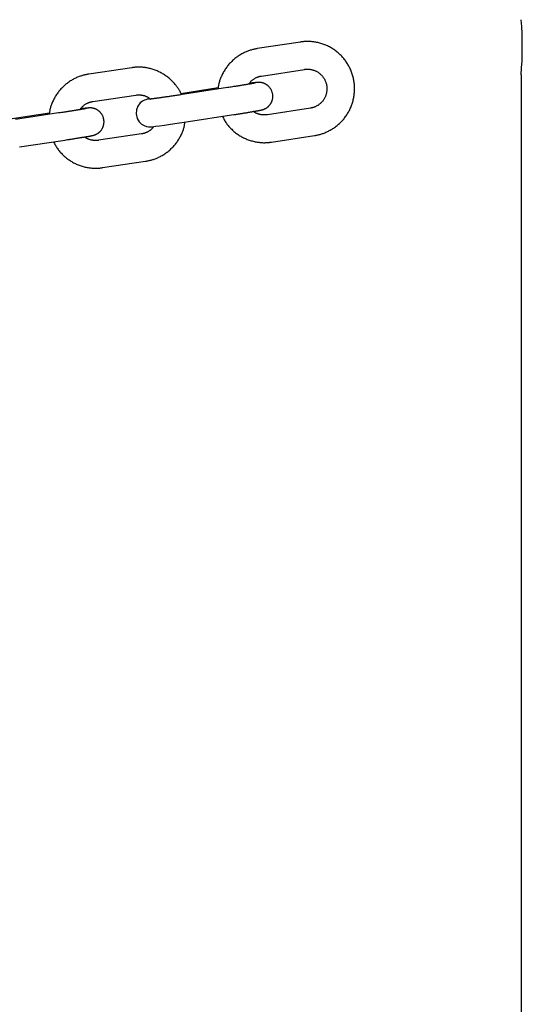
# Model space of a CAD drawing. Extents: x -8963 to 3042, y -1199 to 2396.
# Drawn here: x -4947 to -4838, y 944 to 1157 of the extents above; entities that cross this region are included whole.
import ezdxf

# ---------------------------------------------------------------- set-up
doc = ezdxf.new("R2010")
doc.units = 0

msp = doc.modelspace()

# ---------------------------------------------------------------- linework, layer by layer
at = {"color": 7, "linetype": 'Continuous'}
for p, q in [((-4886.45, 1152.47), (-4895.79, 1151.03)), ((-4923.02, 1146.9), (-4932.36, 1145.5)), ((-4894.87, 1145.1), (-4885.54, 1146.54)), ((-4838.57, 1145.38), (-4838.57, 57.31)), ((-4904.28, 1142.51), (-4912.36, 1141.27)), ((-4902.27, 1142.58), (-4911.61, 1141.14)), ((-4931.47, 1139.57), (-4922.13, 1140.97)), ((-4884.27, 1138.13), (-4893.61, 1136.7)), ((-4940.89, 1137.01), (-4948.97, 1135.8)), ((-4938.88, 1137.08), (-4948.22, 1135.68)), ((-4910.7, 1135.21), (-4901.36, 1136.65)), ((-4920.9, 1132.56), (-4930.24, 1131.16)), ((-4892.69, 1130.77), (-4883.36, 1132.2)), ((-4947.34, 1129.75), (-4937.99, 1131.15)), ((-4929.35, 1125.23), (-4920.01, 1126.62))]:
    msp.add_line(p, q, dxfattribs=at)
for points in [[(-4895.79, 1151.03), (-4895.95, 1151), (-4896.12, 1150.97), (-4896.28, 1150.94), (-4896.45, 1150.9), (-4896.62, 1150.86), (-4896.79, 1150.82), (-4896.96, 1150.78), (-4897.13, 1150.73), (-4897.31, 1150.68), (-4897.49, 1150.62), (-4897.67, 1150.56), (-4897.85, 1150.49), (-4898.03, 1150.42), (-4898.22, 1150.34), (-4898.41, 1150.26), (-4898.6, 1150.17), (-4898.79, 1150.08), (-4898.98, 1149.98), (-4899.17, 1149.88), (-4899.36, 1149.77), (-4899.55, 1149.65), (-4899.74, 1149.53), (-4899.93, 1149.41), (-4900.11, 1149.28), (-4900.29, 1149.15), (-4900.47, 1149.02), (-4900.65, 1148.88), (-4900.82, 1148.74), (-4900.99, 1148.59), (-4901.16, 1148.44), (-4901.32, 1148.28), (-4901.48, 1148.13), (-4901.64, 1147.96), (-4901.79, 1147.8), (-4901.94, 1147.63), (-4902.08, 1147.46), (-4902.23, 1147.29), (-4902.36, 1147.11), (-4902.5, 1146.93), (-4902.63, 1146.74), (-4902.75, 1146.56), (-4902.87, 1146.37), (-4902.99, 1146.18), (-4903.1, 1145.99), (-4903.21, 1145.79), (-4903.31, 1145.6), (-4903.41, 1145.4), (-4903.5, 1145.21), (-4903.59, 1145.02), (-4903.68, 1144.83), (-4903.75, 1144.63), (-4903.83, 1144.44), (-4903.9, 1144.26), (-4903.96, 1144.07), (-4904.01, 1143.88), (-4904.07, 1143.7), (-4904.11, 1143.51), (-4904.15, 1143.33), (-4904.19, 1143.15), (-4904.22, 1142.97), (-4904.25, 1142.8), (-4904.27, 1142.62), (-4904.3, 1142.44), (-4904.32, 1142.26)], [(-4883.36, 1132.2), (-4883.19, 1132.23), (-4883.03, 1132.27), (-4882.86, 1132.3), (-4882.69, 1132.33), (-4882.53, 1132.37), (-4882.36, 1132.41), (-4882.19, 1132.45), (-4882.01, 1132.5), (-4881.84, 1132.55), (-4881.66, 1132.61), (-4881.48, 1132.67), (-4881.29, 1132.74), (-4881.11, 1132.81), (-4880.92, 1132.89), (-4880.74, 1132.97), (-4880.55, 1133.06), (-4880.36, 1133.16), (-4880.17, 1133.25), (-4879.97, 1133.36), (-4879.78, 1133.47), (-4879.59, 1133.58), (-4879.4, 1133.7), (-4879.22, 1133.82), (-4879.03, 1133.95), (-4878.85, 1134.08), (-4878.67, 1134.22), (-4878.5, 1134.36), (-4878.32, 1134.5), (-4878.15, 1134.65), (-4877.99, 1134.8), (-4877.82, 1134.95), (-4877.66, 1135.11), (-4877.51, 1135.27), (-4877.35, 1135.44), (-4877.21, 1135.6), (-4877.06, 1135.77), (-4876.92, 1135.95), (-4876.78, 1136.13), (-4876.65, 1136.31), (-4876.52, 1136.49), (-4876.39, 1136.68), (-4876.27, 1136.87), (-4876.15, 1137.06), (-4876.04, 1137.25), (-4875.93, 1137.45), (-4875.82, 1137.65), (-4875.72, 1137.85), (-4875.63, 1138.05), (-4875.54, 1138.26), (-4875.45, 1138.47), (-4875.37, 1138.68), (-4875.29, 1138.89), (-4875.22, 1139.1), (-4875.15, 1139.31), (-4875.08, 1139.53), (-4875.03, 1139.75), (-4874.97, 1139.97), (-4874.92, 1140.19), (-4874.88, 1140.41), (-4874.84, 1140.63), (-4874.8, 1140.85), (-4874.77, 1141.07), (-4874.75, 1141.3), (-4874.73, 1141.52), (-4874.71, 1141.75), (-4874.7, 1141.97), (-4874.7, 1142.2), (-4874.7, 1142.42), (-4874.7, 1142.65), (-4874.71, 1142.87), (-4874.72, 1143.1), (-4874.74, 1143.32), (-4874.77, 1143.55), (-4874.8, 1143.77), (-4874.83, 1143.99), (-4874.87, 1144.21), (-4874.91, 1144.44), (-4874.96, 1144.66), (-4875.01, 1144.87), (-4875.07, 1145.09), (-4875.13, 1145.31), (-4875.2, 1145.52), (-4875.27, 1145.74), (-4875.35, 1145.95), (-4875.43, 1146.16), (-4875.52, 1146.37), (-4875.61, 1146.57), (-4875.7, 1146.78), (-4875.8, 1146.98), (-4875.91, 1147.18), (-4876.02, 1147.38), (-4876.13, 1147.57), (-4876.24, 1147.76), (-4876.37, 1147.95), (-4876.49, 1148.14), (-4876.62, 1148.33), (-4876.75, 1148.51), (-4876.89, 1148.69), (-4877.03, 1148.86), (-4877.18, 1149.03), (-4877.32, 1149.2), (-4877.48, 1149.37), (-4877.63, 1149.53), (-4877.79, 1149.69), (-4877.95, 1149.84), (-4878.12, 1150), (-4878.29, 1150.14), (-4878.46, 1150.29), (-4878.64, 1150.43), (-4878.82, 1150.56), (-4879, 1150.7), (-4879.18, 1150.83), (-4879.37, 1150.95), (-4879.56, 1151.07), (-4879.75, 1151.19), (-4879.95, 1151.3), (-4880.15, 1151.4), (-4880.35, 1151.51), (-4880.55, 1151.61), (-4880.75, 1151.7), (-4880.96, 1151.79), (-4881.17, 1151.87), (-4881.37, 1151.95), (-4881.59, 1152.03), (-4881.8, 1152.1), (-4882.01, 1152.17), (-4882.23, 1152.23), (-4882.44, 1152.28), (-4882.66, 1152.33), (-4882.87, 1152.38), (-4883.09, 1152.42), (-4883.3, 1152.46), (-4883.51, 1152.49), (-4883.72, 1152.52), (-4883.92, 1152.54), (-4884.12, 1152.56), (-4884.31, 1152.57), (-4884.49, 1152.58), (-4884.67, 1152.59), (-4884.84, 1152.59), (-4885.01, 1152.59), (-4885.16, 1152.59), (-4885.32, 1152.58), (-4885.46, 1152.57), (-4885.6, 1152.56), (-4885.73, 1152.55), (-4885.86, 1152.54), (-4885.98, 1152.53), (-4886.1, 1152.51), (-4886.22, 1152.5), (-4886.33, 1152.48), (-4886.45, 1152.47)], [(-4912.25, 1141.05), (-4912.28, 1141.13), (-4912.31, 1141.21), (-4912.34, 1141.29), (-4912.38, 1141.38), (-4912.42, 1141.46), (-4912.46, 1141.56), (-4912.51, 1141.65), (-4912.56, 1141.76), (-4912.62, 1141.87), (-4912.69, 1141.98), (-4912.77, 1142.1), (-4912.85, 1142.23), (-4912.94, 1142.36), (-4913.04, 1142.5), (-4913.15, 1142.65), (-4913.26, 1142.8), (-4913.38, 1142.95), (-4913.5, 1143.11), (-4913.63, 1143.27), (-4913.77, 1143.44), (-4913.91, 1143.6), (-4914.06, 1143.76), (-4914.21, 1143.93), (-4914.37, 1144.09), (-4914.53, 1144.24), (-4914.7, 1144.39), (-4914.87, 1144.54), (-4915.04, 1144.69), (-4915.21, 1144.83), (-4915.39, 1144.97), (-4915.57, 1145.1), (-4915.76, 1145.23), (-4915.95, 1145.35), (-4916.14, 1145.47), (-4916.33, 1145.59), (-4916.52, 1145.7), (-4916.72, 1145.81), (-4916.92, 1145.91), (-4917.12, 1146.01), (-4917.32, 1146.11), (-4917.53, 1146.2), (-4917.74, 1146.28), (-4917.95, 1146.37), (-4918.16, 1146.44), (-4918.37, 1146.51), (-4918.58, 1146.58), (-4918.8, 1146.64), (-4919.01, 1146.7), (-4919.23, 1146.75), (-4919.44, 1146.8), (-4919.66, 1146.84), (-4919.87, 1146.88), (-4920.08, 1146.91), (-4920.29, 1146.94), (-4920.49, 1146.96), (-4920.69, 1146.98), (-4920.88, 1147), (-4921.06, 1147.01), (-4921.24, 1147.01), (-4921.41, 1147.02), (-4921.57, 1147.02), (-4921.73, 1147.02), (-4921.88, 1147.01), (-4922.03, 1147), (-4922.17, 1146.99), (-4922.3, 1146.98), (-4922.43, 1146.97), (-4922.55, 1146.96), (-4922.67, 1146.94), (-4922.79, 1146.93), (-4922.9, 1146.91), (-4923.02, 1146.9)], [(-4885.54, 1146.54), (-4885.45, 1146.55), (-4885.37, 1146.56), (-4885.28, 1146.57), (-4885.19, 1146.57), (-4885.1, 1146.58), (-4885.01, 1146.59), (-4884.91, 1146.59), (-4884.81, 1146.59), (-4884.71, 1146.59), (-4884.61, 1146.58), (-4884.5, 1146.57), (-4884.38, 1146.56), (-4884.27, 1146.54), (-4884.15, 1146.52), (-4884.03, 1146.5), (-4883.9, 1146.47), (-4883.78, 1146.43), (-4883.65, 1146.39), (-4883.52, 1146.35), (-4883.39, 1146.3), (-4883.26, 1146.25), (-4883.13, 1146.19), (-4883, 1146.12), (-4882.87, 1146.06), (-4882.75, 1145.98), (-4882.62, 1145.91), (-4882.5, 1145.83), (-4882.39, 1145.74), (-4882.27, 1145.65), (-4882.16, 1145.56), (-4882.06, 1145.46), (-4881.95, 1145.36), (-4881.85, 1145.26), (-4881.75, 1145.15), (-4881.66, 1145.04), (-4881.57, 1144.93), (-4881.48, 1144.81), (-4881.4, 1144.69), (-4881.32, 1144.57), (-4881.25, 1144.45), (-4881.18, 1144.32), (-4881.12, 1144.19), (-4881.06, 1144.06), (-4881, 1143.92), (-4880.95, 1143.79), (-4880.9, 1143.65), (-4880.86, 1143.51), (-4880.82, 1143.37), (-4880.79, 1143.23), (-4880.76, 1143.09), (-4880.74, 1142.95), (-4880.72, 1142.8), (-4880.71, 1142.66), (-4880.7, 1142.51), (-4880.7, 1142.37), (-4880.7, 1142.22), (-4880.7, 1142.08), (-4880.71, 1141.93), (-4880.73, 1141.79), (-4880.75, 1141.65), (-4880.78, 1141.5), (-4880.81, 1141.36), (-4880.84, 1141.22), (-4880.88, 1141.08), (-4880.93, 1140.94), (-4880.98, 1140.81), (-4881.03, 1140.67), (-4881.09, 1140.54), (-4881.15, 1140.41), (-4881.22, 1140.28), (-4881.29, 1140.16), (-4881.36, 1140.04), (-4881.44, 1139.92), (-4881.53, 1139.8), (-4881.61, 1139.68), (-4881.71, 1139.57), (-4881.8, 1139.46), (-4881.9, 1139.36), (-4882, 1139.26), (-4882.1, 1139.16), (-4882.21, 1139.07), (-4882.32, 1138.98), (-4882.43, 1138.89), (-4882.54, 1138.81), (-4882.66, 1138.74), (-4882.77, 1138.67), (-4882.88, 1138.6), (-4882.99, 1138.54), (-4883.09, 1138.49), (-4883.2, 1138.44), (-4883.3, 1138.4), (-4883.39, 1138.36), (-4883.49, 1138.33), (-4883.57, 1138.3), (-4883.66, 1138.27), (-4883.74, 1138.25), (-4883.82, 1138.23), (-4883.89, 1138.21), (-4883.96, 1138.19), (-4884.02, 1138.18), (-4884.09, 1138.17), (-4884.15, 1138.15), (-4884.21, 1138.14), (-4884.27, 1138.13)], [(-4932.36, 1145.5), (-4932.53, 1145.47), (-4932.69, 1145.44), (-4932.86, 1145.41), (-4933.02, 1145.37), (-4933.19, 1145.34), (-4933.36, 1145.3), (-4933.53, 1145.26), (-4933.71, 1145.21), (-4933.88, 1145.16), (-4934.06, 1145.1), (-4934.24, 1145.04), (-4934.43, 1144.97), (-4934.61, 1144.9), (-4934.8, 1144.82), (-4934.98, 1144.74), (-4935.17, 1144.66), (-4935.36, 1144.56), (-4935.56, 1144.46), (-4935.75, 1144.36), (-4935.94, 1144.25), (-4936.13, 1144.14), (-4936.32, 1144.02), (-4936.51, 1143.9), (-4936.69, 1143.77), (-4936.87, 1143.64), (-4937.05, 1143.51), (-4937.23, 1143.37), (-4937.4, 1143.23), (-4937.57, 1143.08), (-4937.74, 1142.93), (-4937.91, 1142.78), (-4938.07, 1142.62), (-4938.22, 1142.46), (-4938.38, 1142.29), (-4938.53, 1142.13), (-4938.67, 1141.96), (-4938.81, 1141.78), (-4938.95, 1141.61), (-4939.09, 1141.43), (-4939.22, 1141.24), (-4939.34, 1141.06), (-4939.47, 1140.87), (-4939.58, 1140.68), (-4939.7, 1140.49), (-4939.8, 1140.29), (-4939.91, 1140.1), (-4940.01, 1139.91), (-4940.1, 1139.71), (-4940.19, 1139.52), (-4940.28, 1139.33), (-4940.35, 1139.14), (-4940.43, 1138.95), (-4940.5, 1138.76), (-4940.56, 1138.57), (-4940.62, 1138.39), (-4940.67, 1138.2), (-4940.72, 1138.02), (-4940.76, 1137.84), (-4940.79, 1137.66), (-4940.82, 1137.48), (-4940.85, 1137.3), (-4940.88, 1137.13), (-4940.91, 1136.95), (-4940.93, 1136.77)], [(-4897.68, 1143.32), (-4897.6, 1143.42), (-4897.52, 1143.53), (-4897.44, 1143.63), (-4897.35, 1143.73), (-4897.27, 1143.83), (-4897.18, 1143.93), (-4897.09, 1144.02), (-4896.99, 1144.11), (-4896.9, 1144.2), (-4896.79, 1144.29), (-4896.69, 1144.37), (-4896.58, 1144.44), (-4896.47, 1144.51), (-4896.36, 1144.58), (-4896.25, 1144.64), (-4896.15, 1144.7), (-4896.04, 1144.75), (-4895.94, 1144.79), (-4895.84, 1144.84), (-4895.75, 1144.87), (-4895.66, 1144.91), (-4895.57, 1144.94), (-4895.48, 1144.96), (-4895.4, 1144.99), (-4895.33, 1145.01), (-4895.25, 1145.03), (-4895.19, 1145.04), (-4895.12, 1145.06), (-4895.06, 1145.07), (-4894.99, 1145.08), (-4894.93, 1145.09), (-4894.87, 1145.1)], [(-4896.25, 1143.58), (-4896.27, 1143.58), (-4896.29, 1143.57), (-4896.32, 1143.57), (-4896.36, 1143.56), (-4896.39, 1143.55), (-4896.42, 1143.55), (-4896.45, 1143.54), (-4896.49, 1143.53), (-4896.53, 1143.52), (-4896.57, 1143.51), (-4896.62, 1143.51), (-4896.68, 1143.5), (-4896.73, 1143.48), (-4896.79, 1143.47), (-4896.86, 1143.46), (-4896.93, 1143.45), (-4897, 1143.44), (-4897.08, 1143.42), (-4897.17, 1143.41), (-4897.26, 1143.39), (-4897.35, 1143.37), (-4897.45, 1143.36), (-4897.55, 1143.34), (-4897.66, 1143.32), (-4897.77, 1143.3), (-4897.89, 1143.28), (-4898.01, 1143.26), (-4898.14, 1143.24), (-4898.26, 1143.22), (-4898.4, 1143.2), (-4898.53, 1143.17), (-4898.67, 1143.15), (-4898.82, 1143.13), (-4898.96, 1143.1), (-4899.11, 1143.08), (-4899.27, 1143.05), (-4899.42, 1143.03), (-4899.58, 1143), (-4899.73, 1142.98), (-4899.89, 1142.95), (-4900.05, 1142.93), (-4900.2, 1142.9), (-4900.35, 1142.88), (-4900.5, 1142.86), (-4900.65, 1142.83), (-4900.79, 1142.81), (-4900.93, 1142.79), (-4901.19, 1142.75), (-4901.43, 1142.71), (-4901.66, 1142.67), (-4901.98, 1142.63), (-4902.27, 1142.58)], [(-4901.36, 1136.65), (-4900.85, 1136.73), (-4900.58, 1136.77), (-4900.45, 1136.79), (-4900.31, 1136.81), (-4900.17, 1136.83), (-4900.03, 1136.86), (-4899.88, 1136.88), (-4899.73, 1136.9), (-4899.58, 1136.93), (-4899.43, 1136.95), (-4899.27, 1136.98), (-4899.11, 1137), (-4898.96, 1137.03), (-4898.8, 1137.05), (-4898.64, 1137.08), (-4898.48, 1137.1), (-4898.32, 1137.13), (-4898.16, 1137.15), (-4898, 1137.18), (-4897.85, 1137.21), (-4897.7, 1137.23), (-4897.55, 1137.26), (-4897.4, 1137.28), (-4897.26, 1137.3), (-4897.12, 1137.33), (-4896.98, 1137.35), (-4896.85, 1137.37), (-4896.72, 1137.39), (-4896.6, 1137.42), (-4896.47, 1137.44), (-4896.35, 1137.46), (-4896.24, 1137.48), (-4896.13, 1137.5), (-4896.03, 1137.52), (-4895.93, 1137.53), (-4895.83, 1137.55), (-4895.74, 1137.57), (-4895.66, 1137.58), (-4895.58, 1137.6), (-4895.51, 1137.61), (-4895.44, 1137.62), (-4895.37, 1137.64), (-4895.31, 1137.65), (-4895.25, 1137.66), (-4895.2, 1137.67), (-4895.14, 1137.68), (-4895.1, 1137.69), (-4895.05, 1137.7), (-4895.01, 1137.71), (-4894.97, 1137.72), (-4894.93, 1137.73), (-4894.89, 1137.74), (-4894.85, 1137.74), (-4894.82, 1137.75), (-4894.79, 1137.76), (-4894.75, 1137.77), (-4894.72, 1137.78), (-4894.68, 1137.79), (-4894.65, 1137.8), (-4894.61, 1137.81), (-4894.57, 1137.82), (-4894.53, 1137.84), (-4894.48, 1137.85), (-4894.43, 1137.87), (-4894.39, 1137.89), (-4894.34, 1137.91), (-4894.29, 1137.93), (-4894.23, 1137.95), (-4894.18, 1137.97), (-4894.13, 1138), (-4894.07, 1138.02), (-4894.02, 1138.05), (-4893.96, 1138.08), (-4893.9, 1138.12), (-4893.84, 1138.15), (-4893.78, 1138.19), (-4893.72, 1138.23), (-4893.66, 1138.28), (-4893.6, 1138.33), (-4893.53, 1138.38), (-4893.47, 1138.43), (-4893.4, 1138.49), (-4893.34, 1138.55), (-4893.27, 1138.61), (-4893.21, 1138.68), (-4893.15, 1138.75), (-4893.09, 1138.82), (-4893.03, 1138.9), (-4892.97, 1138.98), (-4892.91, 1139.06), (-4892.86, 1139.15), (-4892.81, 1139.24), (-4892.76, 1139.33), (-4892.71, 1139.42), (-4892.67, 1139.52), (-4892.63, 1139.62), (-4892.59, 1139.72), (-4892.56, 1139.83), (-4892.53, 1139.94), (-4892.5, 1140.04), (-4892.48, 1140.16), (-4892.46, 1140.27), (-4892.44, 1140.38), (-4892.43, 1140.49), (-4892.43, 1140.61), (-4892.42, 1140.72), (-4892.43, 1140.84), (-4892.43, 1140.95), (-4892.45, 1141.07), (-4892.46, 1141.18), (-4892.48, 1141.3), (-4892.51, 1141.41), (-4892.54, 1141.52), (-4892.57, 1141.63), (-4892.61, 1141.74), (-4892.65, 1141.84), (-4892.69, 1141.94), (-4892.74, 1142.04), (-4892.79, 1142.14), (-4892.84, 1142.23), (-4892.9, 1142.32), (-4892.96, 1142.41), (-4893.02, 1142.49), (-4893.08, 1142.57), (-4893.14, 1142.64), (-4893.2, 1142.72), (-4893.27, 1142.79), (-4893.33, 1142.85), (-4893.4, 1142.91), (-4893.46, 1142.97), (-4893.53, 1143.03), (-4893.6, 1143.08), (-4893.66, 1143.13), (-4893.73, 1143.18), (-4893.8, 1143.22), (-4893.87, 1143.27), (-4893.93, 1143.31), (-4894, 1143.34), (-4894.06, 1143.38), (-4894.13, 1143.41), (-4894.2, 1143.44), (-4894.26, 1143.47), (-4894.32, 1143.5), (-4894.39, 1143.52), (-4894.45, 1143.54), (-4894.51, 1143.56), (-4894.57, 1143.58), (-4894.63, 1143.6), (-4894.69, 1143.61), (-4894.74, 1143.63), (-4894.8, 1143.64), (-4894.85, 1143.65), (-4894.9, 1143.66), (-4894.95, 1143.67), (-4895, 1143.68), (-4895.04, 1143.68), (-4895.09, 1143.69), (-4895.13, 1143.69), (-4895.17, 1143.7), (-4895.21, 1143.7), (-4895.24, 1143.7), (-4895.28, 1143.7), (-4895.31, 1143.71), (-4895.34, 1143.71), (-4895.37, 1143.71), (-4895.4, 1143.71), (-4895.43, 1143.71), (-4895.46, 1143.71), (-4895.49, 1143.71), (-4895.51, 1143.71), (-4895.54, 1143.71), (-4895.56, 1143.71), (-4895.59, 1143.71), (-4895.61, 1143.71), (-4895.64, 1143.71), (-4895.67, 1143.7), (-4895.7, 1143.7), (-4895.72, 1143.7), (-4895.75, 1143.7), (-4895.78, 1143.7), (-4895.82, 1143.7), (-4895.85, 1143.69), (-4895.89, 1143.69), (-4895.93, 1143.69), (-4895.97, 1143.68), (-4896.01, 1143.68), (-4896.06, 1143.67), (-4896.11, 1143.67), (-4896.16, 1143.66), (-4896.22, 1143.66), (-4896.28, 1143.65), (-4896.35, 1143.64), (-4896.41, 1143.64), (-4896.48, 1143.63), (-4896.55, 1143.62), (-4896.61, 1143.61), (-4896.68, 1143.6), (-4896.75, 1143.6), (-4896.81, 1143.59), (-4896.88, 1143.58), (-4896.94, 1143.57), (-4897.01, 1143.56), (-4897.07, 1143.56), (-4897.12, 1143.55), (-4897.18, 1143.54), (-4897.23, 1143.53), (-4897.29, 1143.53), (-4897.34, 1143.52), (-4897.43, 1143.51), (-4897.53, 1143.5)], [(-4922.13, 1140.97), (-4922.04, 1140.98), (-4921.96, 1140.99), (-4921.87, 1140.99), (-4921.78, 1141), (-4921.69, 1141.01), (-4921.6, 1141.01), (-4921.51, 1141.01), (-4921.41, 1141.01), (-4921.31, 1141.01), (-4921.2, 1141), (-4921.09, 1141), (-4920.98, 1140.98), (-4920.87, 1140.97), (-4920.75, 1140.95), (-4920.64, 1140.93), (-4920.52, 1140.9), (-4920.4, 1140.87), (-4920.28, 1140.84), (-4920.17, 1140.8), (-4920.05, 1140.76), (-4919.94, 1140.71), (-4919.83, 1140.67), (-4919.72, 1140.62), (-4919.61, 1140.56), (-4919.51, 1140.51), (-4919.42, 1140.44), (-4919.33, 1140.38), (-4919.24, 1140.32), (-4919.15, 1140.25), (-4919.07, 1140.18), (-4918.98, 1140.11), (-4918.9, 1140.05)], [(-4919.07, 1140.17), (-4919.38, 1140.11), (-4919.67, 1140.05), (-4920, 1139.96), (-4920.24, 1139.86), (-4920.69, 1139.63), (-4921.18, 1139.25), (-4921.72, 1138.56), (-4922.02, 1137.78), (-4922.09, 1136.87), (-4921.85, 1135.89), (-4921.41, 1135.18), (-4920.89, 1134.68), (-4920.35, 1134.36), (-4919.85, 1134.18), (-4919.43, 1134.1), (-4919.17, 1134.08), (-4918.99, 1134.08), (-4918.81, 1134.09), (-4918.52, 1134.11), (-4917.87, 1134.19), (-4917.03, 1134.29), (-4915.9, 1134.45), (-4914.61, 1134.63), (-4913.18, 1134.84), (-4911.69, 1135.06), (-4910.7, 1135.21)], [(-4911.61, 1141.14), (-4912.12, 1141.07), (-4912.38, 1141.02), (-4912.66, 1140.98), (-4912.8, 1140.96), (-4912.95, 1140.94), (-4913.1, 1140.92), (-4913.25, 1140.89), (-4913.41, 1140.87), (-4913.57, 1140.85), (-4913.73, 1140.82), (-4913.9, 1140.8), (-4914.07, 1140.77), (-4914.24, 1140.75), (-4914.41, 1140.72), (-4914.58, 1140.7), (-4914.76, 1140.67), (-4914.93, 1140.65), (-4915.1, 1140.62), (-4915.27, 1140.6), (-4915.44, 1140.57), (-4915.61, 1140.55), (-4915.77, 1140.52), (-4915.93, 1140.5), (-4916.09, 1140.48), (-4916.25, 1140.46), (-4916.4, 1140.43), (-4916.55, 1140.41), (-4916.7, 1140.39), (-4916.84, 1140.37), (-4916.98, 1140.35), (-4917.12, 1140.33), (-4917.26, 1140.32), (-4917.39, 1140.3), (-4917.51, 1140.28), (-4917.63, 1140.26), (-4917.75, 1140.25), (-4917.87, 1140.23), (-4917.97, 1140.22), (-4918.08, 1140.21), (-4918.18, 1140.19), (-4918.27, 1140.18), (-4918.36, 1140.17), (-4918.44, 1140.16), (-4918.52, 1140.15), (-4918.59, 1140.14), (-4918.66, 1140.13), (-4918.72, 1140.13), (-4918.78, 1140.12), (-4918.83, 1140.11), (-4918.88, 1140.11), (-4918.92, 1140.1), (-4918.96, 1140.1), (-4919, 1140.09), (-4919.03, 1140.09), (-4919.06, 1140.09), (-4919.08, 1140.09), (-4919.14, 1140.08), (-4919.15, 1140.08), (-4919.16, 1140.08), (-4919.16, 1140.08), (-4919.15, 1140.08)], [(-4932.85, 1138.05), (-4932.87, 1138.05), (-4932.89, 1138.05), (-4932.91, 1138.04), (-4932.95, 1138.03), (-4932.98, 1138.03), (-4933.01, 1138.02), (-4933.04, 1138.02), (-4933.07, 1138.01), (-4933.11, 1138), (-4933.16, 1137.99), (-4933.21, 1137.99), (-4933.26, 1137.98), (-4933.31, 1137.97), (-4933.37, 1137.95), (-4933.44, 1137.94), (-4933.51, 1137.93), (-4933.58, 1137.92), (-4933.66, 1137.9), (-4933.74, 1137.89), (-4933.83, 1137.88), (-4933.92, 1137.86), (-4934.02, 1137.84), (-4934.12, 1137.83), (-4934.23, 1137.81), (-4934.34, 1137.79), (-4934.45, 1137.77), (-4934.57, 1137.75), (-4934.7, 1137.73), (-4934.82, 1137.71), (-4934.96, 1137.69), (-4935.09, 1137.67), (-4935.23, 1137.64), (-4935.37, 1137.62), (-4935.52, 1137.6), (-4935.67, 1137.57), (-4935.82, 1137.55), (-4935.97, 1137.53), (-4936.13, 1137.5), (-4936.29, 1137.48), (-4936.44, 1137.45), (-4936.6, 1137.43), (-4936.75, 1137.4), (-4936.91, 1137.38), (-4937.06, 1137.36), (-4937.2, 1137.33), (-4937.35, 1137.31), (-4937.49, 1137.29), (-4937.75, 1137.25), (-4938.01, 1137.21), (-4938.24, 1137.18), (-4938.57, 1137.13), (-4938.88, 1137.08)], [(-4937.99, 1131.15), (-4937.48, 1131.22), (-4937.22, 1131.26), (-4936.94, 1131.3), (-4936.8, 1131.33), (-4936.66, 1131.35), (-4936.51, 1131.37), (-4936.36, 1131.39), (-4936.21, 1131.42), (-4936.06, 1131.44), (-4935.9, 1131.46), (-4935.75, 1131.49), (-4935.59, 1131.51), (-4935.43, 1131.54), (-4935.27, 1131.56), (-4935.11, 1131.59), (-4934.95, 1131.61), (-4934.79, 1131.64), (-4934.63, 1131.66), (-4934.48, 1131.69), (-4934.33, 1131.71), (-4934.18, 1131.74), (-4934.03, 1131.76), (-4933.89, 1131.78), (-4933.75, 1131.81), (-4933.62, 1131.83), (-4933.48, 1131.85), (-4933.35, 1131.87), (-4933.23, 1131.89), (-4933.1, 1131.91), (-4932.99, 1131.93), (-4932.87, 1131.95), (-4932.76, 1131.97), (-4932.66, 1131.99), (-4932.56, 1132.01), (-4932.46, 1132.02), (-4932.37, 1132.04), (-4932.29, 1132.05), (-4932.21, 1132.07), (-4932.14, 1132.08), (-4932.07, 1132.09), (-4932, 1132.11), (-4931.94, 1132.12), (-4931.88, 1132.13), (-4931.83, 1132.14), (-4931.78, 1132.15), (-4931.73, 1132.16), (-4931.69, 1132.17), (-4931.64, 1132.18), (-4931.6, 1132.19), (-4931.56, 1132.19), (-4931.53, 1132.2), (-4931.49, 1132.21), (-4931.46, 1132.22), (-4931.43, 1132.23), (-4931.4, 1132.23), (-4931.36, 1132.24), (-4931.33, 1132.25), (-4931.3, 1132.26), (-4931.26, 1132.27), (-4931.22, 1132.28), (-4931.18, 1132.29), (-4931.14, 1132.31), (-4931.1, 1132.32), (-4931.05, 1132.34), (-4931.01, 1132.35), (-4930.96, 1132.37), (-4930.91, 1132.39), (-4930.87, 1132.41), (-4930.82, 1132.43), (-4930.77, 1132.46), (-4930.72, 1132.48), (-4930.66, 1132.51), (-4930.61, 1132.54), (-4930.55, 1132.57), (-4930.5, 1132.6), (-4930.44, 1132.64), (-4930.38, 1132.68), (-4930.32, 1132.72), (-4930.26, 1132.76), (-4930.19, 1132.81), (-4930.13, 1132.86), (-4930.07, 1132.91), (-4930, 1132.97), (-4929.94, 1133.03), (-4929.88, 1133.09), (-4929.82, 1133.16), (-4929.75, 1133.23), (-4929.69, 1133.3), (-4929.64, 1133.38), (-4929.58, 1133.46), (-4929.52, 1133.54), (-4929.47, 1133.63), (-4929.42, 1133.71), (-4929.37, 1133.81), (-4929.33, 1133.9), (-4929.28, 1134), (-4929.24, 1134.1), (-4929.21, 1134.2), (-4929.17, 1134.3), (-4929.14, 1134.41), (-4929.12, 1134.51), (-4929.09, 1134.62), (-4929.08, 1134.73), (-4929.06, 1134.84), (-4929.05, 1134.95), (-4929.04, 1135.06), (-4929.04, 1135.17), (-4929.04, 1135.28), (-4929.05, 1135.4), (-4929.06, 1135.51), (-4929.07, 1135.62), (-4929.09, 1135.73), (-4929.12, 1135.84), (-4929.14, 1135.95), (-4929.17, 1136.05), (-4929.21, 1136.16), (-4929.24, 1136.26), (-4929.29, 1136.36), (-4929.33, 1136.46), (-4929.38, 1136.55), (-4929.43, 1136.65), (-4929.48, 1136.73), (-4929.53, 1136.82), (-4929.59, 1136.9), (-4929.65, 1136.98), (-4929.71, 1137.06), (-4929.77, 1137.13), (-4929.83, 1137.21), (-4929.9, 1137.27), (-4929.96, 1137.34), (-4930.03, 1137.4), (-4930.1, 1137.46), (-4930.16, 1137.51), (-4930.23, 1137.56), (-4930.3, 1137.61), (-4930.36, 1137.66), (-4930.43, 1137.7), (-4930.5, 1137.75), (-4930.56, 1137.78), (-4930.63, 1137.82), (-4930.7, 1137.86), (-4930.76, 1137.89), (-4930.83, 1137.92), (-4930.89, 1137.95), (-4930.95, 1137.97), (-4931.02, 1137.99), (-4931.08, 1138.02), (-4931.14, 1138.04), (-4931.2, 1138.05), (-4931.26, 1138.07), (-4931.31, 1138.09), (-4931.37, 1138.1), (-4931.42, 1138.11), (-4931.47, 1138.12), (-4931.53, 1138.13), (-4931.57, 1138.14), (-4931.62, 1138.15), (-4931.67, 1138.15), (-4931.71, 1138.16), (-4931.75, 1138.16), (-4931.79, 1138.17), (-4931.83, 1138.17), (-4931.87, 1138.17), (-4931.9, 1138.17), (-4931.93, 1138.18), (-4931.96, 1138.18), (-4931.99, 1138.18), (-4932.02, 1138.18), (-4932.05, 1138.18), (-4932.08, 1138.18), (-4932.1, 1138.18), (-4932.13, 1138.18), (-4932.16, 1138.18), (-4932.18, 1138.18), (-4932.21, 1138.18), (-4932.23, 1138.18), (-4932.26, 1138.18), (-4932.29, 1138.17), (-4932.32, 1138.17), (-4932.35, 1138.17), (-4932.38, 1138.17), (-4932.41, 1138.17), (-4932.44, 1138.16), (-4932.48, 1138.16), (-4932.51, 1138.16), (-4932.55, 1138.16), (-4932.6, 1138.15), (-4932.64, 1138.15), (-4932.69, 1138.14), (-4932.74, 1138.14), (-4932.79, 1138.13), (-4932.85, 1138.13), (-4932.91, 1138.12), (-4932.97, 1138.11), (-4933.03, 1138.11), (-4933.09, 1138.1), (-4933.15, 1138.09), (-4933.22, 1138.09), (-4933.29, 1138.08), (-4933.36, 1138.07), (-4933.42, 1138.06), (-4933.49, 1138.05), (-4933.56, 1138.04), (-4933.63, 1138.04), (-4933.7, 1138.03), (-4933.78, 1138.02), (-4933.85, 1138.01), (-4933.99, 1137.99), (-4934.14, 1137.97)], [(-4934.28, 1137.8), (-4934.2, 1137.9), (-4934.12, 1138.01), (-4934.04, 1138.11), (-4933.96, 1138.21), (-4933.87, 1138.31), (-4933.78, 1138.41), (-4933.69, 1138.5), (-4933.6, 1138.59), (-4933.5, 1138.68), (-4933.39, 1138.76), (-4933.29, 1138.84), (-4933.18, 1138.92), (-4933.07, 1138.99), (-4932.96, 1139.05), (-4932.85, 1139.11), (-4932.75, 1139.17), (-4932.64, 1139.22), (-4932.54, 1139.27), (-4932.44, 1139.31), (-4932.35, 1139.35), (-4932.26, 1139.38), (-4932.17, 1139.41), (-4932.08, 1139.43), (-4932, 1139.46), (-4931.93, 1139.48), (-4931.85, 1139.5), (-4931.78, 1139.51), (-4931.72, 1139.52), (-4931.66, 1139.54), (-4931.59, 1139.55), (-4931.53, 1139.56), (-4931.47, 1139.57)], [(-4903.37, 1136.34), (-4903.27, 1136.15), (-4903.16, 1135.96), (-4903.06, 1135.78), (-4902.95, 1135.59), (-4902.84, 1135.41), (-4902.73, 1135.22), (-4902.61, 1135.04), (-4902.49, 1134.87), (-4902.37, 1134.69), (-4902.23, 1134.52), (-4902.1, 1134.35), (-4901.96, 1134.18), (-4901.81, 1134.02), (-4901.66, 1133.85), (-4901.5, 1133.7), (-4901.35, 1133.54), (-4901.18, 1133.39), (-4901.02, 1133.24), (-4900.85, 1133.09), (-4900.68, 1132.95), (-4900.5, 1132.81), (-4900.33, 1132.67), (-4900.14, 1132.54), (-4899.96, 1132.41), (-4899.77, 1132.28), (-4899.58, 1132.16), (-4899.39, 1132.05), (-4899.2, 1131.94), (-4899, 1131.83), (-4898.8, 1131.73), (-4898.6, 1131.63), (-4898.39, 1131.54), (-4898.19, 1131.45), (-4897.98, 1131.36), (-4897.77, 1131.28), (-4897.56, 1131.21), (-4897.34, 1131.13), (-4897.13, 1131.07), (-4896.92, 1131.01), (-4896.7, 1130.95), (-4896.49, 1130.9), (-4896.27, 1130.85), (-4896.05, 1130.81), (-4895.84, 1130.77), (-4895.63, 1130.74), (-4895.42, 1130.72), (-4895.22, 1130.69), (-4895.03, 1130.67), (-4894.84, 1130.66), (-4894.65, 1130.65), (-4894.47, 1130.64), (-4894.3, 1130.64), (-4894.14, 1130.64), (-4893.98, 1130.65), (-4893.83, 1130.65), (-4893.68, 1130.66), (-4893.54, 1130.67), (-4893.41, 1130.68), (-4893.28, 1130.69), (-4893.16, 1130.71), (-4893.04, 1130.72), (-4892.92, 1130.74), (-4892.81, 1130.75), (-4892.69, 1130.77)], [(-4893.61, 1136.7), (-4893.69, 1136.69), (-4893.78, 1136.68), (-4893.86, 1136.67), (-4893.95, 1136.66), (-4894.04, 1136.65), (-4894.13, 1136.65), (-4894.23, 1136.65), (-4894.33, 1136.65), (-4894.43, 1136.65), (-4894.53, 1136.66), (-4894.64, 1136.67), (-4894.75, 1136.68), (-4894.86, 1136.69), (-4894.97, 1136.71), (-4895.09, 1136.73), (-4895.2, 1136.75), (-4895.31, 1136.78), (-4895.42, 1136.81), (-4895.53, 1136.84), (-4895.64, 1136.87), (-4895.74, 1136.91), (-4895.84, 1136.95), (-4895.93, 1136.99), (-4896.02, 1137.03), (-4896.1, 1137.07), (-4896.18, 1137.12), (-4896.26, 1137.17), (-4896.33, 1137.22), (-4896.4, 1137.26), (-4896.46, 1137.32), (-4896.53, 1137.37), (-4896.59, 1137.42)], [(-4918.24, 1134.14), (-4918.31, 1134.06), (-4918.38, 1133.97), (-4918.45, 1133.88), (-4918.52, 1133.8), (-4918.6, 1133.71), (-4918.67, 1133.63), (-4918.75, 1133.55), (-4918.84, 1133.47), (-4918.93, 1133.39), (-4919.02, 1133.32), (-4919.12, 1133.25), (-4919.22, 1133.18), (-4919.32, 1133.12), (-4919.43, 1133.06), (-4919.53, 1133), (-4919.63, 1132.95), (-4919.73, 1132.9), (-4919.83, 1132.86), (-4919.93, 1132.82), (-4920.02, 1132.78), (-4920.11, 1132.75), (-4920.2, 1132.72), (-4920.29, 1132.69), (-4920.37, 1132.67), (-4920.44, 1132.65), (-4920.52, 1132.63), (-4920.58, 1132.61), (-4920.65, 1132.6), (-4920.71, 1132.59), (-4920.78, 1132.58), (-4920.84, 1132.57), (-4920.9, 1132.56)], [(-4920.01, 1126.62), (-4919.84, 1126.65), (-4919.68, 1126.68), (-4919.51, 1126.72), (-4919.35, 1126.75), (-4919.18, 1126.79), (-4919.01, 1126.83), (-4918.84, 1126.87), (-4918.66, 1126.92), (-4918.49, 1126.97), (-4918.31, 1127.02), (-4918.13, 1127.09), (-4917.94, 1127.15), (-4917.76, 1127.22), (-4917.57, 1127.3), (-4917.38, 1127.38), (-4917.2, 1127.47), (-4917, 1127.56), (-4916.81, 1127.66), (-4916.62, 1127.76), (-4916.43, 1127.87), (-4916.24, 1127.99), (-4916.05, 1128.1), (-4915.86, 1128.23), (-4915.68, 1128.35), (-4915.49, 1128.48), (-4915.32, 1128.62), (-4915.14, 1128.76), (-4914.97, 1128.9), (-4914.79, 1129.04), (-4914.63, 1129.19), (-4914.46, 1129.35), (-4914.3, 1129.51), (-4914.15, 1129.67), (-4913.99, 1129.83), (-4913.84, 1130), (-4913.7, 1130.17), (-4913.55, 1130.34), (-4913.42, 1130.52), (-4913.28, 1130.7), (-4913.15, 1130.88), (-4913.02, 1131.07), (-4912.9, 1131.26), (-4912.79, 1131.45), (-4912.67, 1131.64), (-4912.57, 1131.83), (-4912.46, 1132.02), (-4912.37, 1132.21), (-4912.27, 1132.4), (-4912.19, 1132.58), (-4912.1, 1132.77), (-4912.03, 1132.95), (-4911.95, 1133.13), (-4911.89, 1133.31), (-4911.83, 1133.48), (-4911.77, 1133.65), (-4911.72, 1133.82), (-4911.68, 1133.99), (-4911.64, 1134.15), (-4911.61, 1134.31), (-4911.58, 1134.47), (-4911.55, 1134.63), (-4911.53, 1134.78), (-4911.5, 1134.94), (-4911.48, 1135.09)], [(-4930.24, 1131.16), (-4930.32, 1131.15), (-4930.41, 1131.14), (-4930.5, 1131.13), (-4930.59, 1131.12), (-4930.68, 1131.12), (-4930.77, 1131.11), (-4930.86, 1131.11), (-4930.96, 1131.11), (-4931.06, 1131.12), (-4931.17, 1131.12), (-4931.28, 1131.13), (-4931.38, 1131.14), (-4931.5, 1131.16), (-4931.61, 1131.18), (-4931.72, 1131.2), (-4931.83, 1131.22), (-4931.94, 1131.25), (-4932.05, 1131.28), (-4932.16, 1131.31), (-4932.27, 1131.34), (-4932.37, 1131.38), (-4932.47, 1131.42), (-4932.56, 1131.46), (-4932.65, 1131.5), (-4932.74, 1131.55), (-4932.82, 1131.59), (-4932.89, 1131.64), (-4932.96, 1131.69), (-4933.03, 1131.74), (-4933.09, 1131.79), (-4933.16, 1131.84), (-4933.22, 1131.89)], [(-4940.01, 1130.85), (-4939.9, 1130.66), (-4939.8, 1130.47), (-4939.7, 1130.28), (-4939.59, 1130.09), (-4939.48, 1129.91), (-4939.37, 1129.73), (-4939.26, 1129.54), (-4939.13, 1129.37), (-4939.01, 1129.19), (-4938.88, 1129.02), (-4938.74, 1128.85), (-4938.6, 1128.68), (-4938.45, 1128.51), (-4938.3, 1128.35), (-4938.15, 1128.19), (-4937.99, 1128.03), (-4937.83, 1127.88), (-4937.67, 1127.73), (-4937.5, 1127.58), (-4937.33, 1127.44), (-4937.15, 1127.3), (-4936.97, 1127.16), (-4936.79, 1127.03), (-4936.61, 1126.9), (-4936.42, 1126.77), (-4936.23, 1126.65), (-4936.04, 1126.54), (-4935.85, 1126.42), (-4935.65, 1126.31), (-4935.45, 1126.21), (-4935.25, 1126.11), (-4935.05, 1126.02), (-4934.84, 1125.93), (-4934.63, 1125.84), (-4934.42, 1125.76), (-4934.21, 1125.68), (-4934, 1125.61), (-4933.79, 1125.55), (-4933.57, 1125.48), (-4933.36, 1125.43), (-4933.14, 1125.37), (-4932.93, 1125.33), (-4932.71, 1125.28), (-4932.5, 1125.25), (-4932.29, 1125.21), (-4932.08, 1125.18), (-4931.88, 1125.16), (-4931.68, 1125.14), (-4931.49, 1125.13), (-4931.31, 1125.12), (-4931.13, 1125.11), (-4930.96, 1125.11), (-4930.79, 1125.11), (-4930.64, 1125.11), (-4930.48, 1125.12), (-4930.34, 1125.12), (-4930.2, 1125.13), (-4930.07, 1125.14), (-4929.94, 1125.15), (-4929.82, 1125.17), (-4929.7, 1125.18), (-4929.58, 1125.2), (-4929.47, 1125.21), (-4929.35, 1125.23)]]:
    msp.add_lwpolyline(points, dxfattribs=at)
msp.add_arc((-4908.49, 1151.38), 70.18, 355.0956, 4.8437, dxfattribs=at)

doc.saveas('drawing.dxf')
